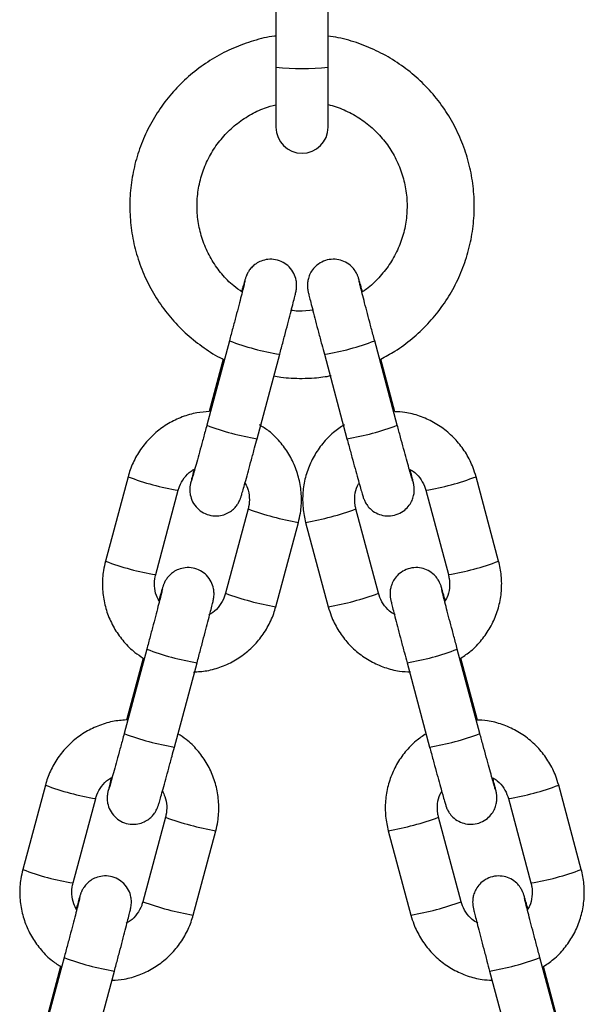
# Model space of a CAD drawing. Units: millimetres. Extents: x 0.5 to 12.5, y 0 to 14.4.
# Drawn here: x 11.4 to 11.5, y 10.5 to 10.6 of the extents above; entities that cross this region are included whole.
import ezdxf

# ---------------------------------------------------------------- set-up
doc = ezdxf.new("R2010")
doc.units = ezdxf.units.MM

# ---------------------------------------------------------------- blocks, each defined once
blk = doc.blocks.new('OPSI B K138')
at = {"color": 7, "linetype": 'Continuous', "lineweight": 25}
for p, q in [((8491.922948549052, 5814.311539639677), (8491.922948549052, 5814.301145975076)), ((8491.929148549052, 5814.301145975076), (8491.929148549052, 5814.311539639677)), ((8491.922948549052, 5814.301145975076), (8491.922948549052, 5814.294004231352)), ((8491.929148549052, 5814.294004231352), (8491.929148549052, 5814.301145975076)), ((8491.927420562399, 5814.272237205878), (8491.926048549052, 5814.272124516812)), ((8491.91740016032, 5814.268591917164), (8491.914708442251, 5814.258552408097)), ((8491.937388655853, 5814.258552408097), (8491.934696937784, 5814.268591917164)), ((8491.916678214262, 5814.266415731662), (8491.91500262591, 5814.260166160193)), ((8491.920696937785, 5814.256946817472), (8491.923388655852, 5814.26698632654)), ((8491.92870844225, 5814.26698632654), (8491.93140016032, 5814.256946817472)), ((8491.937097540185, 5814.260154717267), (8491.935417183504, 5814.26642207355)), ((8491.90533474735, 5814.252422856852), (8491.90264302928, 5814.242383347784)), ((8491.949454068825, 5814.242383347784), (8491.946762350755, 5814.252422856852)), ((8491.908631524813, 5814.24077775716), (8491.91132324288, 5814.250817266227)), ((8491.940773855222, 5814.250817266227), (8491.943465573291, 5814.24077775716)), ((8491.919630449578, 5814.248594668435), (8491.916938731509, 5814.238555159367)), ((8491.935158366596, 5814.238555159367), (8491.932466648526, 5814.248594668435)), ((8491.922927227042, 5814.236949568743), (8491.92561894511, 5814.24698907781)), ((8491.926478152993, 5814.24698907781), (8491.929169871062, 5814.236949568743)), ((8491.907565036607, 5814.231909095571), (8491.904873318537, 5814.221869586502)), ((8491.947223779567, 5814.221869586502), (8491.944532061498, 5814.231909095571)), ((8491.907144370798, 5814.230856618319), (8491.905167502196, 5814.223483338599)), ((8491.91086181407, 5814.220263995879), (8491.913553532138, 5814.230303504946)), ((8491.938543565964, 5814.230303504946), (8491.941235284034, 5814.220263995879)), ((8491.9469326639, 5814.223471895673), (8491.94495580018, 5814.230845157185)), ((8491.895499623635, 5814.215740035257), (8491.892807905566, 5814.20570052619)), ((8491.959289192539, 5814.20570052619), (8491.95659747447, 5814.215740035257)), ((8491.8987964011, 5814.204094935565), (8491.901488119167, 5814.214134444634)), ((8491.950608978936, 5814.214134444634), (8491.953300697005, 5814.204094935565)), ((8491.909795325864, 5814.211911846841), (8491.907103607795, 5814.201872337772)), ((8491.94499349031, 5814.201872337772), (8491.94230177224, 5814.211911846841)), ((8491.913092103328, 5814.200266747148), (8491.915783821396, 5814.210306256216)), ((8491.936313276707, 5814.210306256216), (8491.939004994776, 5814.200266747148)), ((8491.897729912893, 5814.195226273976), (8491.895038194823, 5814.185186764908)), ((8491.957058903281, 5814.185186764908), (8491.954367185212, 5814.195226273976)), ((8491.897309247084, 5814.194173796725), (8491.895332378483, 5814.186800517004)), ((8491.956767787613, 5814.186789074079), (8491.954790923894, 5814.194162335591)), ((8491.901026690357, 5814.183581174284), (8491.903718408425, 5814.193620683352)), ((8491.948378689678, 5814.193620683352), (8491.951070407747, 5814.183581174284))]:
    blk.add_line(p, q, dxfattribs=at)
for centre, radius, start, end in [((8491.926048549052, 5814.330718744222), 0.02973480578342618, 264.0157585869102, 275.9842414130898), ((8491.926048549052, 5814.294004231352), 0.003100000000000364, 180, 0), ((8491.92830874976, 5814.297310360116), 0.03072039839051622, 249.2009033489494, 260.7840599047154), ((8491.923795216888, 5814.297286901735), 0.03069603109076208, 279.2102909696391, 290.8026596275473), ((8491.925631519658, 5814.287322381932), 0.03077377153456312, 249.20976495299, 260.7727736004355), ((8491.926465578446, 5814.287322381931), 0.03077377153409812, 279.2272263998361, 290.790235047611), ((8491.916062380718, 5814.280482665345), 0.03004060758805912, 249.0774991318758, 260.9234659006816), ((8491.936002574743, 5814.280600742773), 0.03016227997998449, 279.1014433876539, 290.8994545825992), ((8491.93168570481, 5814.281606732021), 0.03514528226717776, 249.9392968426692, 260.0598240772455), ((8491.920436425768, 5814.281515504605), 0.03505100397814276, 279.9255984417409, 290.073418486709), ((8491.91336830336, 5814.270433374781), 0.03003057639482025, 249.0750282146118, 260.9249668206033), ((8491.938691485027, 5814.270572616516), 0.03017396363815069, 279.1032888170452, 290.8967161488911), ((8491.928991158513, 5814.271557699029), 0.03513536604087635, 249.9383017589371, 260.0616932838895), ((8491.923124594448, 5814.271488078161), 0.03506357087135782, 279.9279154039332, 290.0720895585748), ((8491.918473626047, 5814.260627538521), 0.03072039838975011, 249.2009033489494, 260.7840599044438), ((8491.933630340602, 5814.260604080141), 0.0306960310914684, 279.2102909696391, 290.8026596269444), ((8491.915796395942, 5814.250639560337), 0.0307737715341607, 249.2097649561562, 260.7727736037783), ((8491.93630070216, 5814.250639560337), 0.03077377153436988, 279.2272263995645, 290.790235047611), ((8491.906227257005, 5814.243799843751), 0.03004060758816136, 249.0774991318758, 260.9234659006816), ((8491.945837698457, 5814.243917921179), 0.03016227997973134, 279.1014433876539, 290.8994545825992), ((8491.921850581097, 5814.244923910427), 0.03514528226744128, 249.9392968426692, 260.0598240772455), ((8491.930271549481, 5814.244832683011), 0.03505100397856718, 279.9255984417409, 290.0734184861987), ((8491.903533179646, 5814.233750553187), 0.0300305763951618, 249.0750282152315, 260.9249668206033), ((8491.948526608741, 5814.233889794922), 0.03017396363829193, 279.1032888170452, 290.8967161482751), ((8491.919156034799, 5814.234874877435), 0.03513536604101077, 249.9383017589371, 260.0616932838895), ((8491.932959718162, 5814.234805256568), 0.03506357087136341, 279.9279154039332, 290.0720895585748), ((8491.908638502333, 5814.223944716928), 0.03072039839021218, 249.2009033489494, 260.7840599047154), ((8491.943465464316, 5814.223921258547), 0.03069603109153119, 279.2102909696391, 290.8026596269444)]:
    blk.add_arc(centre, radius, start, end, dxfattribs=at)
for points, knots in [([(8491.922948549052, 5814.304858408788), (8491.922889580654, 5814.304852806257), (8491.921986028896, 5814.304766960679), (8491.92027741042, 5814.304308534499), (8491.91787477376, 5814.303468782528), (8491.915602135843, 5814.302304129511), (8491.91348939841, 5814.30087607512), (8491.911570497015, 5814.299194961273), (8491.909874636329, 5814.297289827035), (8491.908428047705, 5814.295189199896), (8491.9072529932, 5814.29292568167), (8491.906367581429, 5814.290534098224), (8491.905785446603, 5814.288051322442), (8491.90551555144, 5814.285515610009), (8491.905562044865, 5814.28296603102), (8491.905924208422, 5814.280441880012), (8491.906596435538, 5814.27798200481), (8491.907568438948, 5814.275624457609), (8491.9088249624, 5814.273404977326), (8491.910347687484, 5814.271359918833), (8491.912109275507, 5814.269512715091), (8491.914097075945, 5814.267921955984), (8491.915677526224, 5814.266866319705), (8491.916626073842, 5814.266437775267), (8491.91680137373, 5814.26635857651)], [0, 0, 0, 0, 0.003440281266548796, 0.05271420419685981, 0.1019880111777115, 0.1512614825239122, 0.2005344189317694, 0.2498066536731353, 0.2990780628738088, 0.3483485732159291, 0.3976181665680898, 0.4468868812278797, 0.4961548096691823, 0.5454220929087189, 0.5946889118268813, 0.6439554653165916, 0.693221917710132, 0.7424885009993674, 0.7917554390478517, 0.8410229336842411, 0.8902911522888024, 0.9395602175614423, 0.9888302000884343, 1, 1, 1, 1]), ([(8491.935417183504, 5814.26642207355), (8491.935986158103, 5814.266721405723), (8491.93730658372, 5814.267416069193), (8491.939186035188, 5814.268824626411), (8491.94104661996, 5814.270566385417), (8491.94267123508, 5814.272533777965), (8491.94404098026, 5814.274684866316), (8491.94513310852, 5814.276989607491), (8491.94593123725, 5814.27941164718), (8491.946422957653, 5814.281913883327), (8491.946600732841, 5814.284457697882), (8491.946461823154, 5814.287003910804), (8491.946008378347, 5814.289513286189), (8491.945247390646, 5814.29194716626), (8491.94419058765, 5814.294268047111), (8491.94285425707, 5814.296440204748), (8491.941258969358, 5814.298430065987), (8491.939429361935, 5814.300207385735), (8491.93739338503, 5814.301743245365), (8491.935183273838, 5814.303019704463), (8491.932829822128, 5814.303995717183), (8491.930803217687, 5814.30460847313), (8491.929555149369, 5814.304774706887), (8491.929148549052, 5814.304828863134)], [0, 0, 0, 0, 0.03741147161000129, 0.08682121413415679, 0.1362302119510403, 0.1856383549682087, 0.2350455854812709, 0.2844519018493322, 0.3338573587194719, 0.3832620637565751, 0.432666171058602, 0.4820698716553546, 0.5314733497768047, 0.5808767944126617, 0.6302804373071326, 0.6796844978833353, 0.7290891696522539, 0.7784946083295312, 0.8279009223378433, 0.8773081662625731, 0.9267163376353613, 0.9761253772103077, 1, 1, 1, 1]), ([(8491.918927541283, 5814.27439408095), (8491.91858162077, 5814.274632038197), (8491.917689335216, 5814.27524583763), (8491.916474517586, 5814.276514594789), (8491.915304076616, 5814.278125007983), (8491.914412623039, 5814.279910059153), (8491.913813103043, 5814.281811166693), (8491.913523260588, 5814.283783929345), (8491.913549760391, 5814.28577752722), (8491.9138921373, 5814.287741850627), (8491.914541723796, 5814.289627099706), (8491.915482046916, 5814.291385898112), (8491.916689602518, 5814.292972780366), (8491.91813285265, 5814.29435136803), (8491.91977906602, 5814.295472907115), (8491.921398022232, 5814.29627456395), (8491.922494188675, 5814.296561551495), (8491.922948549052, 5814.296680507672)], [0, 0, 0, 0, 0.04414139005581517, 0.1138606221601846, 0.1835840110432168, 0.2533117716121731, 0.3230436790759162, 0.3927790893052227, 0.4625170024280149, 0.5322561257598867, 0.6019946710365173, 0.6717313191834411, 0.7414649460164267, 0.8111947347361291, 0.880920256858743, 0.9506415130335262, 1, 1, 1, 1]), ([(8491.929148549052, 5814.296695160794), (8491.929236669874, 5814.296678734622), (8491.929976101645, 5814.296540900755), (8491.931295332302, 5814.295988365863), (8491.93304067951, 5814.295037022905), (8491.934602840733, 5814.293792303698), (8491.935950673012, 5814.292323778883), (8491.93704790078, 5814.290658305139), (8491.937867392278, 5814.288840671625), (8491.938388255787, 5814.286916058915), (8491.938597372662, 5814.284933242231), (8491.938489322187, 5814.282942420402), (8491.938067176536, 5814.28099337774), (8491.937340242428, 5814.279137441777), (8491.93633192546, 5814.277413855505), (8491.935048929952, 5814.275894844635), (8491.933976220082, 5814.274875320168), (8491.933291442068, 5814.274456256921), (8491.933171886829, 5814.274383092764)], [0, 0, 0, 0, 0.009428304114244264, 0.07911396471598636, 0.1488012709468877, 0.2184914015163238, 0.2881852554644693, 0.3578833611193267, 0.4275858210227901, 0.4972922991381328, 0.5670020526002939, 0.6367140056085709, 0.7064267041340857, 0.7761384750300567, 0.8458480375472395, 0.9155543371136757, 0.9852566506667556, 0.9999999999999999, 0.9999999999999999, 0.9999999999999999, 0.9999999999999999]), ([(8491.923388655852, 5814.26698632654), (8491.923457910745, 5814.267244936188), (8491.923659437762, 5814.267997472636), (8491.923988476748, 5814.269234604402), (8491.924354234014, 5814.270620596797), (8491.924679741016, 5814.271866413344), (8491.924951526955, 5814.272920241391), (8491.925159493961, 5814.273744101669), (8491.925274996118, 5814.274219631518), (8491.925330395756, 5814.274471866928), (8491.925366911268, 5814.27465567213), (8491.925402354695, 5814.274926159966), (8491.925418947172, 5814.275303939869), (8491.92535666664, 5814.275894459912), (8491.92509791277, 5814.276651476302), (8491.924554658066, 5814.277400043295), (8491.92379779731, 5814.277966502851), (8491.92291230735, 5814.278285722039), (8491.922004032076, 5814.278322346656), (8491.921205720957, 5814.278125163751), (8491.920580872435, 5814.277797393165), (8491.920111263546, 5814.277406942828), (8491.919780601744, 5814.277011467222), (8491.919569994794, 5814.27666377066), (8491.919455674768, 5814.276417910672), (8491.91939653674, 5814.276269504307), (8491.919348746109, 5814.276136794269), (8491.919290853788, 5814.27595926217), (8491.91919543699, 5814.275642847417), (8491.919051212262, 5814.275144724495), (8491.918910208555, 5814.274640322787), (8491.918855936665, 5814.27444618013)], [0, 0, 0, 0, 0.03183658171591944, 0.09264228282222077, 0.1535446421419929, 0.2145034339619072, 0.2755888510118725, 0.33697513171552, 0.3992876385080547, 0.4326784600965825, 0.4527327903973962, 0.4629643451246694, 0.4783696700128621, 0.4994834146225839, 0.5340636777570312, 0.5723435765717583, 0.6078307211596169, 0.6450724241374147, 0.6826711713742598, 0.7143157328255673, 0.7419037245159418, 0.7660057407711852, 0.7866300001060059, 0.803376938037434, 0.815078610704535, 0.8235613746503514, 0.8343647224106591, 0.8559091430415976, 0.9031057514028179, 0.9627057033620974, 1, 1, 1, 1]), ([(8491.93324585144, 5814.274429617448), (8491.933210899319, 5814.274555058989), (8491.933082649692, 5814.275015340964), (8491.932923604369, 5814.275568246482), (8491.932811541054, 5814.275944012204), (8491.932740130023, 5814.276161703516), (8491.93267658181, 5814.276333147167), (8491.932568301116, 5814.276584462009), (8491.93233812002, 5814.276991122456), (8491.931906797105, 5814.27750219076), (8491.931255542602, 5814.277972808743), (8491.93041870403, 5814.27827375481), (8491.929507357516, 5814.278329778683), (8491.928597222468, 5814.278108356869), (8491.927833094142, 5814.277651124325), (8491.927284544317, 5814.277071594577), (8491.926941260284, 5814.276476494726), (8491.92675565953, 5814.275912520724), (8491.9266849153, 5814.275420945096), (8491.926686206341, 5814.275037671861), (8491.926710982982, 5814.274794500171), (8491.926733353934, 5814.274647118933), (8491.926760260123, 5814.274501889215), (8491.92680592841, 5814.274291218932), (8491.926897726551, 5814.273905691446), (8491.927080372048, 5814.273176253442), (8491.927333055843, 5814.272191524794), (8491.92764763221, 5814.270983652184), (8491.92800490249, 5814.269626469571), (8491.928364961555, 5814.268269671643), (8491.928603020911, 5814.267380211732), (8491.92870844225, 5814.26698632654)], [0, 0, 0, 0, 0.02303603901273198, 0.08452601471909416, 0.1475256999060761, 0.1705794161917163, 0.1820190907985483, 0.1931039834651941, 0.2121595706333926, 0.237909049741499, 0.2727182984036245, 0.3063061212596778, 0.3423970161417372, 0.3796880086949244, 0.415943529093698, 0.4466979345626366, 0.4735849995158385, 0.4970206616650474, 0.5169444899803692, 0.5328706567225231, 0.5435009088639341, 0.5520023435844418, 0.5638163330092568, 0.5894909031521651, 0.6473293920955577, 0.7063260763919549, 0.7685667018781496, 0.8298255516317922, 0.8907866007482106, 0.9516363356708025, 1, 1, 1, 1]), ([(8491.9192593296, 5814.27573235652), (8491.919259488355, 5814.27573317608), (8491.919262792762, 5814.27575023468), (8491.919240932233, 5814.275646578924), (8491.919175982555, 5814.275377877139), (8491.919033362077, 5814.274804636021), (8491.918811825031, 5814.273938942989), (8491.918521443764, 5814.272820888184), (8491.918179750735, 5814.271520212074), (8491.917800472165, 5814.270088290064), (8491.917534604156, 5814.269094470648), (8491.91740016032, 5814.268591917164)], [0, 0, 0, 0, 0.003185765267005808, 0.06630962567699096, 0.1635095435471676, 0.2890348175117385, 0.4267202216908704, 0.5681228368397507, 0.7106968867348571, 0.8537055272647018, 1, 1, 1, 1]), ([(8491.934696937784, 5814.268591917164), (8491.934628205343, 5814.268848575645), (8491.934428219003, 5814.269595358239), (8491.934101829811, 5814.270822535974), (8491.93373976454, 5814.272194505449), (8491.93341898005, 5814.273422363082), (8491.93315483748, 5814.274446100439), (8491.93296558219, 5814.275197101772), (8491.932872232048, 5814.275576611936), (8491.932835278356, 5814.275745689147), (8491.932839723131, 5814.275722467627), (8491.932840635149, 5814.275717702839)], [0, 0, 0, 0, 0.07490562734537382, 0.2179480632075864, 0.3611121855877696, 0.5041089372829722, 0.6467358500262672, 0.7884739351372955, 0.9101563901347195, 0.9815651287716353, 1, 1, 1, 1]), ([(8491.926048549052, 5814.272124516812), (8491.925744972417, 5814.272123186134), (8491.925315372733, 5814.272121303055), (8491.924892771907, 5814.27219337952), (8491.924768801971, 5814.272214523148)], [0, 0, 0, 0, 0.7066500393947412, 1, 1, 1, 1]), ([(8491.922704336885, 5814.264433969155), (8491.922972379944, 5814.264379287288), (8491.92407198927, 5814.26415496254), (8491.925197440305, 5814.264137626775), (8491.926048549052, 5814.264124516812)], [0, 0, 0, 0, 0.2437620824189627, 0.9999999999999999, 0.9999999999999999, 0.9999999999999999, 0.9999999999999999]), ([(8491.926048549052, 5814.264124516812), (8491.92654523579, 5814.264132180379), (8491.927712564462, 5814.264150191533), (8491.928865204965, 5814.264339511504), (8491.929527408398, 5814.26444827771)], [0, 0, 0, 0, 0.4254900535855962, 1, 1, 1, 1]), ([(8491.91500262591, 5814.260166160193), (8491.914512331126, 5814.260133863121), (8491.91341490877, 5814.260061572877), (8491.91176658581, 5814.2595749262), (8491.910114730861, 5814.258792828337), (8491.908625049633, 5814.257727921025), (8491.907340341388, 5814.256424343327), (8491.906304399488, 5814.254917213388), (8491.905667158513, 5814.253550634397), (8491.905415129451, 5814.252695570705), (8491.90533474735, 5814.252422856852)], [0, 0, 0, 0, 0.110996769418768, 0.2484430606424786, 0.3858891091810585, 0.5233332040467022, 0.6607738658906391, 0.7982100234734472, 0.935641142842135, 1, 1, 1, 1]), ([(8491.946762350755, 5814.252422856852), (8491.946652629355, 5814.252784977219), (8491.946366930926, 5814.253727885522), (8491.945649473204, 5814.25516041607), (8491.944574659117, 5814.25663899418), (8491.943255633225, 5814.257907465088), (8491.941738420768, 5814.25893288554), (8491.94006617316, 5814.259668101196), (8491.93849832736, 5814.260094741258), (8491.937494101363, 5814.260137738131), (8491.937097540185, 5814.260154717267)], [0, 0, 0, 0, 0.08563534294205012, 0.2229818681046082, 0.3604342228458247, 0.4978901171018707, 0.6353504993712926, 0.7728160384035083, 0.9102867882325654, 1, 1, 1, 1]), ([(8491.914708442251, 5814.258552408097), (8491.914639711313, 5814.258296359309), (8491.91443974059, 5814.2575513926), (8491.914113462533, 5814.25634424409), (8491.913751527738, 5814.255015924212), (8491.913431566556, 5814.253853581958), (8491.913167110426, 5814.252906762737), (8491.91298889546, 5814.252281643461), (8491.912893059114, 5814.251962000645), (8491.912883463465, 5814.251932446475), (8491.912880294823, 5814.251922687197)], [0, 0, 0, 0, 0.07858305482655321, 0.228635175528499, 0.3787872213989665, 0.528711954354766, 0.6781289472365626, 0.8262511018315911, 0.9426252306340654, 1, 1, 1, 1]), ([(8491.92561894511, 5814.24698907781), (8491.925705095906, 5814.247357518629), (8491.9259294212, 5814.248316889876), (8491.926024802478, 5814.249916130057), (8491.92583371001, 5814.25173385873), (8491.925326080562, 5814.253491771899), (8491.924524962536, 5814.255137853766), (8491.92344547571, 5814.256611457744), (8491.922264906752, 5814.257794675519), (8491.9213757278, 5814.258357624114), (8491.921000416409, 5814.258595237723)], [0, 0, 0, 0, 0.08473467521547173, 0.2206379073250083, 0.3566430912774745, 0.4926468209048501, 0.6286504019150683, 0.7646556190471786, 0.9006640605406033, 1, 1, 1, 1]), ([(8491.93109256512, 5814.258610591627), (8491.930643769925, 5814.258311554628), (8491.929688635575, 5814.25767513848), (8491.928468968674, 5814.256397957062), (8491.92743056723, 5814.254894038336), (8491.926673209922, 5814.253227460877), (8491.926212995517, 5814.251456409261), (8491.92606994969, 5814.249633557213), (8491.926201825803, 5814.248131726872), (8491.926411335524, 5814.247265376782), (8491.926478152993, 5814.24698907781)], [0, 0, 0, 0, 0.1205260435980903, 0.2565057852236537, 0.3924810579310202, 0.5284513423938116, 0.6644167159415988, 0.8003778444496372, 0.9363359030046772, 1, 1, 1, 1]), ([(8491.939217020466, 5814.251921963758), (8491.939214935039, 5814.251928347868), (8491.939208788019, 5814.251947165724), (8491.939139237234, 5814.252176519065), (8491.93900260847, 5814.252650778103), (8491.93878112435, 5814.253437747205), (8491.938490100158, 5814.254489287934), (8491.938146810093, 5814.255743980862), (8491.937773649921, 5814.257119473751), (8491.937515495794, 5814.25808031431), (8491.937388655853, 5814.258552408097)], [0, 0, 0, 0, 0.04773589973602957, 0.14070674398391, 0.265960511207728, 0.4082447246847274, 0.5559301865449516, 0.7052651985443805, 0.8551867248171915, 1, 1, 1, 1]), ([(8491.913189155854, 5814.253301137803), (8491.91317827403, 5814.253258970758), (8491.913076017896, 5814.252862728415), (8491.912941614257, 5814.252325585249), (8491.91282154693, 5814.251833617011), (8491.912766764988, 5814.251583605812), (8491.912730180844, 5814.251399553483), (8491.912694745217, 5814.251129093727), (8491.912678150147, 5814.250751304489), (8491.912740431871, 5814.250160788744), (8491.912999185188, 5814.24940377036), (8491.913542440076, 5814.248655204029), (8491.914299300783, 5814.2480887443), (8491.91518479076, 5814.247769525161), (8491.916093066025, 5814.247732900526), (8491.916891377152, 5814.247930083451), (8491.91751622566, 5814.248257853982), (8491.91798583459, 5814.248648304486), (8491.918316496267, 5814.249043779603), (8491.918527103557, 5814.249391477475), (8491.918641422788, 5814.249637334398), (8491.918700562974, 5814.249785749085), (8491.918748340615, 5814.249918409014), (8491.918806383188, 5814.250096520832), (8491.918900323859, 5814.250407240169), (8491.91907807294, 5814.251024294017), (8491.919336734763, 5814.251946774226), (8491.919656279302, 5814.253104362669), (8491.920016407179, 5814.254423490035), (8491.920369919386, 5814.255729086291), (8491.920599758028, 5814.256584945421), (8491.920696937785, 5814.256946817472)], [0, 0, 0, 0, 0.007417052884658685, 0.06969780329256763, 0.13291827598373, 0.166795640786295, 0.1871421860688231, 0.1975228264814667, 0.2131526249204079, 0.2345740214139127, 0.2696581593129678, 0.3084958408990173, 0.3445000745719413, 0.3822844325968771, 0.4204310374321294, 0.4525366970506161, 0.480526677955612, 0.5049798886977186, 0.5259046675449827, 0.542895627893908, 0.5547678075793527, 0.5633741752892524, 0.5743349404262922, 0.5961932883929458, 0.6440776063830981, 0.7045459991534503, 0.7684860666310043, 0.8308776481256469, 0.8928610485388185, 0.9546997972104538, 1, 1, 1, 1]), ([(8491.93140016032, 5814.256946817472), (8491.931469417195, 5814.256688809043), (8491.931670957592, 5814.255937993745), (8491.93200007783, 5814.254720341624), (8491.93236601578, 5814.253377280348), (8491.932692029703, 5814.252193133315), (8491.932964444619, 5814.251217275331), (8491.9331760556, 5814.250477087677), (8491.933285319987, 5814.250112152299), (8491.933356984468, 5814.249893480262), (8491.933420513384, 5814.249722111288), (8491.933528798383, 5814.24947077978), (8491.93375897746, 5814.249064127152), (8491.934190301261, 5814.248553055413), (8491.934841555427, 5814.248082438738), (8491.935678394095, 5814.247781492294), (8491.936589740582, 5814.24772546853), (8491.93749987564, 5814.247946890311), (8491.93826400396, 5814.248404122872), (8491.938812553792, 5814.248983652593), (8491.939155837805, 5814.249578752516), (8491.93934143862, 5814.250142726302), (8491.939412182677, 5814.250634302555), (8491.939410892086, 5814.25101757416), (8491.93938611441, 5814.251260749586), (8491.939363746602, 5814.251408119476), (8491.939336818006, 5814.251553430126), (8491.939291441824, 5814.251763045248), (8491.939196946561, 5814.252158315491), (8491.939062060586, 5814.252700516955), (8491.938943478353, 5814.253161624567), (8491.938908767004, 5814.253296599822)], [0, 0, 0, 0, 0.03234313963775658, 0.09411988622428835, 0.1560038111814391, 0.2179629664618296, 0.2800900941007345, 0.3426403527254719, 0.4067263530280387, 0.4301775887678978, 0.441814519780153, 0.4530905512822179, 0.4724747174316561, 0.498668199526294, 0.5340776704414597, 0.5682446542815672, 0.6049578710772844, 0.642891879048175, 0.6797725600285571, 0.7110572693463512, 0.7384079528872682, 0.7622477204532084, 0.7825150989909642, 0.7987158835445157, 0.8095294350714691, 0.8181774615886444, 0.8301951617978776, 0.8563124432582959, 0.9151482518647173, 0.9751622267988429, 1, 1, 1, 1]), ([(8491.91132324288, 5814.250817266227), (8491.911368125584, 5814.250965527963), (8491.911525346775, 5814.25148487919), (8491.911996352233, 5814.25229649738), (8491.912643883696, 5814.253018481111), (8491.91314104176, 5814.253280683515), (8491.913293264872, 5814.253360966363)], [0, 0, 0, 0, 0.1404682917216848, 0.4920512995425068, 0.844472941508058, 1, 1, 1, 1]), ([(8491.938908767004, 5814.253296599822), (8491.939098318873, 5814.253182325937), (8491.939621849493, 5814.252866708485), (8491.940247525354, 5814.252088268248), (8491.940626086905, 5814.251331659134), (8491.9407508182, 5814.25089745988), (8491.940773855222, 5814.250817266227)], [0, 0, 0, 0, 0.2077529771298754, 0.5738009647779678, 0.921283933573498, 1, 1, 1, 1]), ([(8491.919200741688, 5814.251783095591), (8491.919328571163, 5814.251554305044), (8491.91964665518, 5814.250984994904), (8491.919811925432, 5814.249959855311), (8491.91975987147, 5814.24911448594), (8491.919650662629, 5814.248675853288), (8491.919630449578, 5814.248594668435)], [0, 0, 0, 0, 0.2368843648444215, 0.5894503636230272, 0.9240129258871442, 1, 1, 1, 1]), ([(8491.932466648526, 5814.248594668435), (8491.932431303487, 5814.248745506756), (8491.932307487434, 5814.249273903544), (8491.93231167719, 5814.25021089892), (8491.932494788713, 5814.25112155326), (8491.932769028204, 5814.251563084607), (8491.932837796192, 5814.251673802511)], [0, 0, 0, 0, 0.1459293724693267, 0.5112004102977245, 0.8774291654910429, 1, 1, 1, 1]), ([(8491.90264302928, 5814.242383347784), (8491.90255687835, 5814.242014906788), (8491.902332552705, 5814.241055535077), (8491.902237175278, 5814.239456299999), (8491.902428251944, 5814.237638550374), (8491.902935940207, 5814.235880715184), (8491.903736838774, 5814.234234342362), (8491.904817144632, 5814.232761824245), (8491.905961392165, 5814.23160871723), (8491.906809467297, 5814.231069538951), (8491.907144370798, 5814.230856618319)], [0, 0, 0, 0, 0.08564030353813186, 0.2229960439133398, 0.3604548257736606, 0.4979121377653369, 0.6353692995514632, 0.772828114946046, 0.9102901891633122, 1, 1, 1, 1]), ([(8491.94495580018, 5814.230845157185), (8491.945364365343, 5814.231118321472), (8491.9462786685, 5814.231729619239), (8491.947462695165, 5814.232975168682), (8491.948501804092, 5814.234478199663), (8491.949258971836, 5814.236145014985), (8491.94971923705, 5814.237916002846), (8491.949862269192, 5814.239738872066), (8491.949730396318, 5814.241240698343), (8491.949520886366, 5814.242107048721), (8491.949454068825, 5814.242383347784)], [0, 0, 0, 0, 0.1110376689047265, 0.2484844542441567, 0.3859267224516154, 0.5233639485978301, 0.6607962108466999, 0.7982241822573892, 0.9356490505942985, 0.9999999999999999, 0.9999999999999999, 0.9999999999999999, 0.9999999999999999]), ([(8491.909061232704, 5814.237589330003), (8491.908933403229, 5814.237818120549), (8491.908615319211, 5814.238387430691), (8491.908450048957, 5814.239412570283), (8491.908502102919, 5814.240257939654), (8491.908611311763, 5814.240696572307), (8491.908631524813, 5814.24077775716)], [0, 0, 0, 0, 0.2368843648436669, 0.5894503636226215, 0.9240129258870684, 1, 1, 1, 1]), ([(8491.913553532138, 5814.230303504946), (8491.913622787031, 5814.230562114594), (8491.913824314048, 5814.231314651042), (8491.914153353035, 5814.232551782809), (8491.9145191103, 5814.233937775202), (8491.914844617302, 5814.235183591749), (8491.915116403241, 5814.236237419797), (8491.915324370248, 5814.237061280074), (8491.915439872404, 5814.237536809924), (8491.915495272042, 5814.237789045334), (8491.915531787554, 5814.237972850536), (8491.91556723098, 5814.238243338371), (8491.915583823458, 5814.238621118275), (8491.915521542925, 5814.239211638317), (8491.915262789056, 5814.239968654707), (8491.914719534352, 5814.2407172217), (8491.913962673596, 5814.241283681257), (8491.913077183635, 5814.241602900444), (8491.912168908362, 5814.241639525062), (8491.911370597241, 5814.241442342155), (8491.91074574872, 5814.241114571576), (8491.910276139828, 5814.240724121219), (8491.90994547804, 5814.240328645669), (8491.909734871051, 5814.239980948957), (8491.909620551118, 5814.239735089321), (8491.90956141284, 5814.239586682001), (8491.909513623705, 5814.239453977713), (8491.909455714098, 5814.239276379087), (8491.909360467105, 5814.238960617929), (8491.909211476202, 5814.238445725369), (8491.909064330866, 5814.237919259675), (8491.90900412159, 5814.237703839199)], [0, 0, 0, 0, 0.03171028532029738, 0.09227476891928202, 0.1529355272865524, 0.2136524942850387, 0.2744955841885998, 0.3356383442133411, 0.3977036559684092, 0.4309620154587406, 0.4509367898054571, 0.4611277557378907, 0.4764719673751657, 0.4975019533117332, 0.5319450358081173, 0.5700730774514866, 0.6054194437833014, 0.6425134081346697, 0.6799630003429287, 0.7114820271470808, 0.7389605766886708, 0.7629669797336951, 0.7835094221938399, 0.8001899246669226, 0.811845176550103, 0.82029428919124, 0.8310547798416057, 0.8525137332984697, 0.8995231117122414, 0.9588866293966709, 1, 1, 1, 1]), ([(8491.943094425627, 5814.237698623084), (8491.943054777039, 5814.237840945421), (8491.942921614198, 5814.238318945962), (8491.942758514177, 5814.238886251682), (8491.942646684562, 5814.2392611141), (8491.94257525237, 5814.239478887211), (8491.942511705767, 5814.239650324633), (8491.942403424713, 5814.239901640865), (8491.942173243784, 5814.24030830066), (8491.941741920797, 5814.24081936925), (8491.941090666322, 5814.241289987125), (8491.940253827743, 5814.241590933223), (8491.93934248123, 5814.241646957087), (8491.938432346182, 5814.241425535275), (8491.937668217855, 5814.24096830273), (8491.937119668031, 5814.240388772983), (8491.936776383998, 5814.239793673132), (8491.936590783243, 5814.23922969913), (8491.936520039013, 5814.238738123501), (8491.936521330055, 5814.238354850267), (8491.936546106695, 5814.238111678577), (8491.936568477648, 5814.237964297338), (8491.936595383837, 5814.237819067621), (8491.936641052123, 5814.237608397339), (8491.936732850265, 5814.237222869852), (8491.936915495762, 5814.236493431848), (8491.937168179556, 5814.235508703199), (8491.937482755924, 5814.23430083059), (8491.937840026203, 5814.232943647978), (8491.93820008527, 5814.231586850048), (8491.938438144625, 5814.230697390137), (8491.938543565964, 5814.230303504946)], [0, 0, 0, 0, 0.02599191454093637, 0.08729584785302576, 0.1501049229098852, 0.1730888884999787, 0.1844939515391673, 0.1955453060567364, 0.2145432391598565, 0.2402148113459074, 0.2749187420941852, 0.3084049425490135, 0.34438664180336, 0.3815648077460354, 0.4177106344306205, 0.4483719902087411, 0.4751777063911654, 0.4985424622398347, 0.5184060095633317, 0.5342839905295398, 0.5448820800698536, 0.5533577930812212, 0.5651360384216833, 0.5907329282850592, 0.6483964226729889, 0.7072146082096358, 0.7692669201560467, 0.8303404268037985, 0.891117033831816, 0.9517826634551975, 1, 1, 1, 1]), ([(8491.943465573291, 5814.24077775716), (8491.943500879166, 5814.24062693725), (8491.943624558022, 5814.240098604955), (8491.94362260756, 5814.239160556919), (8491.9434236083, 5814.238213338849), (8491.943125085156, 5814.237739190572), (8491.943034200407, 5814.237594837116)], [0, 0, 0, 0, 0.1406236418450333, 0.49261407893638, 0.8455274125045255, 1, 1, 1, 1]), ([(8491.909424205885, 5814.239049534926), (8491.909424364641, 5814.239050354486), (8491.909427669048, 5814.239067413087), (8491.90940580852, 5814.238963757331), (8491.909340858841, 5814.238695055546), (8491.909198238363, 5814.238121814427), (8491.908976701317, 5814.237256121395), (8491.90868632005, 5814.236138066591), (8491.908344627022, 5814.23483739048), (8491.907965348451, 5814.233405468469), (8491.907699480442, 5814.232411649054), (8491.907565036607, 5814.231909095571)], [0, 0, 0, 0, 0.003185765267005806, 0.06630962567699096, 0.1635095435471676, 0.2890348175117385, 0.4267202216908703, 0.5681228368397506, 0.710696886734857, 0.8537055272647016, 1, 1, 1, 1]), ([(8491.916938731509, 5814.238555159367), (8491.916893848806, 5814.238406897631), (8491.916736627614, 5814.237887546405), (8491.916265622156, 5814.237075928215), (8491.915618090696, 5814.236353944482), (8491.91512093263, 5814.236091742079), (8491.91496870952, 5814.236011459231)], [0, 0, 0, 0, 0.1404682917215503, 0.4920512995419765, 0.8444729415072385, 1, 1, 1, 1]), ([(8491.937130571752, 5814.236004881416), (8491.936903419177, 5814.236140407501), (8491.93634116918, 5814.236475862823), (8491.935683667094, 5814.237282855916), (8491.935306179828, 5814.238040823248), (8491.935181410621, 5814.238474974567), (8491.935158366596, 5814.238555159367)], [0, 0, 0, 0, 0.2385023055882262, 0.5903429444186071, 0.9243391248353456, 0.9999999999999999, 0.9999999999999999, 0.9999999999999999, 0.9999999999999999]), ([(8491.944532061498, 5814.231909095571), (8491.944463329057, 5814.232165754051), (8491.944263342717, 5814.232912536644), (8491.943936953525, 5814.23413971438), (8491.943574888253, 5814.235511683855), (8491.943254103764, 5814.236739541489), (8491.942989961193, 5814.237763278845), (8491.942800705903, 5814.238514280178), (8491.942707355762, 5814.238893790342), (8491.94267040207, 5814.239062867553), (8491.942674846845, 5814.239039646032), (8491.942675758863, 5814.239034881245)], [0, 0, 0, 0, 0.07490562734537386, 0.2179480632075864, 0.3611121855877696, 0.5041089372829722, 0.6467358500262672, 0.7884739351372955, 0.9101563901347195, 0.9815651287716353, 1, 1, 1, 1]), ([(8491.913117086367, 5814.229192171946), (8491.913655162909, 5814.229226762868), (8491.914800510309, 5814.229300392954), (8491.916495521577, 5814.229796613882), (8491.918147207894, 5814.230579834527), (8491.919636934306, 5814.231644440989), (8491.92092163044, 5814.232948099327), (8491.921957575601, 5814.234455207545), (8491.922594815805, 5814.235821791676), (8491.922846844922, 5814.236676855005), (8491.922927227042, 5814.236949568743)], [0, 0, 0, 0, 0.1204853836772469, 0.2564646669151404, 0.3924437100581583, 0.5284208203804118, 0.664394534322692, 0.8003637920792545, 0.9363280653961591, 1, 1, 1, 1]), ([(8491.929169871062, 5814.236949568743), (8491.92927959249, 5814.236587448597), (8491.92956529099, 5814.23564454087), (8491.930282747931, 5814.234212003978), (8491.931357565225, 5814.232733451909), (8491.932676579185, 5814.231464884077), (8491.934193836161, 5814.23043982529), (8491.935865917616, 5814.229703259827), (8491.937480280783, 5814.229268700041), (8491.93853199433, 5814.229225665038), (8491.938975901876, 5814.229207500813)], [0, 0, 0, 0, 0.08472977289193052, 0.2206238965646251, 0.3566227306974465, 0.492625066915732, 0.628631843687884, 0.7646437226914894, 0.9006607573892029, 1, 1, 1, 1]), ([(8491.90530976431, 5814.223497432054), (8491.904771687769, 5814.223462841132), (8491.903626340369, 5814.223389211045), (8491.901931329101, 5814.222892990118), (8491.900279642783, 5814.222109769473), (8491.89878991637, 5814.221045163011), (8491.897505220235, 5814.219741504673), (8491.896469275076, 5814.218234396455), (8491.895832034872, 5814.216867812323), (8491.895580005754, 5814.216012748995), (8491.895499623635, 5814.215740035257)], [0, 0, 0, 0, 0.1204853836775752, 0.2564646669154174, 0.3924437100583846, 0.5284208203805881, 0.6643945343228177, 0.8003637920793298, 0.936328065396184, 1, 1, 1, 1]), ([(8491.95659747447, 5814.215740035257), (8491.956487753041, 5814.216102155403), (8491.956202054542, 5814.21704506313), (8491.955484597602, 5814.218477600021), (8491.954409780308, 5814.219956152091), (8491.953090766347, 5814.221224719922), (8491.95157350937, 5814.22224977871), (8491.949901427917, 5814.222986344173), (8491.948287064748, 5814.22342090396), (8491.947235351201, 5814.223463938962), (8491.946791443655, 5814.223482103187)], [0, 0, 0, 0, 0.08472977289188258, 0.2206238965644862, 0.3566227306972445, 0.4926250669154427, 0.6286318436875175, 0.7646437226910467, 0.9006607573886829, 1, 1, 1, 1]), ([(8491.904873318537, 5814.221869586502), (8491.904804587599, 5814.221613537715), (8491.904604616877, 5814.220868571007), (8491.90427833882, 5814.219661422496), (8491.903916404024, 5814.218333102617), (8491.903596442842, 5814.217170760364), (8491.903331986712, 5814.216223941143), (8491.903153771746, 5814.215598821867), (8491.9030579354, 5814.21527917905), (8491.903048339751, 5814.215249624881), (8491.90304517111, 5814.215239865604)], [0, 0, 0, 0, 0.0785830548265533, 0.2286351755284991, 0.3787872213989665, 0.528711954354766, 0.6781289472365626, 0.8262511018315911, 0.9426252306340654, 1, 1, 1, 1]), ([(8491.915783821396, 5814.210306256216), (8491.915869972327, 5814.210674697212), (8491.91609429797, 5814.211634068924), (8491.916189675398, 5814.213233304001), (8491.915998598732, 5814.215051053626), (8491.915490910469, 5814.216808888817), (8491.914690011901, 5814.218455261637), (8491.913609706044, 5814.219927779754), (8491.912465458512, 5814.221080886769), (8491.911617383379, 5814.221620065048), (8491.91128247988, 5814.221832985681)], [0, 0, 0, 0, 0.0856403035381641, 0.2229960439134237, 0.3604548257737963, 0.4979121377655243, 0.6353692995517026, 0.7728281149463372, 0.9102901891636554, 0.9999999999999999, 0.9999999999999999, 0.9999999999999999, 0.9999999999999999]), ([(8491.940811545352, 5814.221844446815), (8491.94040298019, 5814.221571282527), (8491.939488677031, 5814.220959984761), (8491.938304650366, 5814.219714435319), (8491.93726554144, 5814.218211404337), (8491.936508373698, 5814.216544589015), (8491.936048108482, 5814.214773601155), (8491.93590507634, 5814.212950731933), (8491.936036949215, 5814.211448905657), (8491.936246459165, 5814.210582555279), (8491.936313276707, 5814.210306256216)], [0, 0, 0, 0, 0.1110376689042113, 0.2484844542437225, 0.3859267224512494, 0.523363948597561, 0.6607962108465129, 0.7982241822572845, 0.9356490505942767, 1, 1, 1, 1]), ([(8491.94905214418, 5814.215239142163), (8491.949050058753, 5814.215245526273), (8491.949043911733, 5814.21526434413), (8491.948974360948, 5814.215493697471), (8491.948837732183, 5814.215967956508), (8491.948616248064, 5814.216754925611), (8491.948325223872, 5814.217806466339), (8491.947981933807, 5814.219061159268), (8491.947608773635, 5814.220436652156), (8491.947350619508, 5814.221397492716), (8491.947223779567, 5814.221869586502)], [0, 0, 0, 0, 0.04773589973602956, 0.14070674398391, 0.265960511207728, 0.4082447246847273, 0.5559301865449516, 0.7052651985443805, 0.8551867248171915, 1, 1, 1, 1]), ([(8491.90335403214, 5814.216618316209), (8491.903343150316, 5814.216576149163), (8491.903240894182, 5814.216179906822), (8491.903106490543, 5814.215642763656), (8491.902986423216, 5814.215150795417), (8491.902931641274, 5814.214900784217), (8491.90289505713, 5814.214716731888), (8491.902859621503, 5814.214446272134), (8491.902843026433, 5814.214068482895), (8491.902905308158, 5814.213477967151), (8491.903164061474, 5814.212720948765), (8491.903707316362, 5814.211972382435), (8491.904464177069, 5814.211405922706), (8491.905349667046, 5814.211086703567), (8491.906257942312, 5814.211050078932), (8491.907056253438, 5814.211247261857), (8491.907681101946, 5814.211575032387), (8491.908150710877, 5814.211965482892), (8491.908481372553, 5814.212360958009), (8491.908691979843, 5814.212708655881), (8491.908806299074, 5814.212954512805), (8491.90886543926, 5814.213102927491), (8491.908913216901, 5814.213235587419), (8491.908971259474, 5814.213413699238), (8491.909065200145, 5814.213724418575), (8491.909242949227, 5814.214341472423), (8491.90950161105, 5814.215263952632), (8491.909821155588, 5814.216421541075), (8491.910181283465, 5814.21774066844), (8491.910534795672, 5814.219046264698), (8491.910764634315, 5814.219902123828), (8491.91086181407, 5814.220263995879)], [0, 0, 0, 0, 0.00741705288682516, 0.06969780329459817, 0.1329182759856226, 0.1667956407881136, 0.1871421860705973, 0.1975228264832183, 0.2131526249221254, 0.2345740214155834, 0.2696581593145619, 0.3084958409005267, 0.3445000745733721, 0.3822844325982254, 0.4204310374333944, 0.4525366970518109, 0.4805266779567458, 0.5049798886987991, 0.5259046675460174, 0.5428956278949058, 0.5547678075803245, 0.5633741752902054, 0.5743349404272212, 0.5961932883938272, 0.6440776063838749, 0.7045459991540952, 0.7684860666315096, 0.830877648126016, 0.8928610485390523, 0.9546997972105526, 1, 1, 1, 1]), ([(8491.941235284034, 5814.220263995879), (8491.94130454091, 5814.220005987449), (8491.941506081306, 5814.219255172151), (8491.941835201544, 5814.21803752003), (8491.942201139495, 5814.216694458754), (8491.942527153416, 5814.215510311721), (8491.942799568333, 5814.214534453737), (8491.943011179314, 5814.213794266083), (8491.9431204437, 5814.213429330704), (8491.943192108183, 5814.213210658669), (8491.943255637098, 5814.213039289693), (8491.943363922097, 5814.212787958186), (8491.943594101174, 5814.212381305558), (8491.944025424975, 5814.211870233818), (8491.94467667914, 5814.211399617144), (8491.945513517809, 5814.2110986707), (8491.946424864296, 5814.211042646935), (8491.947334999353, 5814.211264068717), (8491.948099127674, 5814.211721301277), (8491.948647677506, 5814.212300830999), (8491.948990961519, 5814.212895930921), (8491.949176562333, 5814.213459904709), (8491.949247306391, 5814.213951480961), (8491.9492460158, 5814.214334752566), (8491.949221238125, 5814.214577927992), (8491.949198870316, 5814.214725297881), (8491.94917194172, 5814.214870608533), (8491.949126565538, 5814.215080223654), (8491.949032070275, 5814.215475493897), (8491.948897184302, 5814.21601769536), (8491.948778602067, 5814.216478802973), (8491.948743890718, 5814.216613778228)], [0, 0, 0, 0, 0.03234313963767518, 0.09411988622405151, 0.1560038111810465, 0.2179629664612811, 0.2800900941000296, 0.3426403527246095, 0.406726353027015, 0.4301775887668151, 0.4418145197790411, 0.4530905512810776, 0.472474717430467, 0.498668199525039, 0.5340776704401154, 0.5682446542801372, 0.6049578710757617, 0.6428918790465569, 0.6797725600268463, 0.7110572693445615, 0.7384079528854097, 0.76224772045129, 0.7825150989889947, 0.7987158835425054, 0.8095294350694316, 0.8181774615865851, 0.830195161795788, 0.8563124432561408, 0.915148251862414, 0.9751622267963886, 1, 1, 1, 1]), ([(8491.901488119167, 5814.214134444634), (8491.90153300187, 5814.214282706369), (8491.901690223061, 5814.214802057596), (8491.90216122852, 5814.215613675785), (8491.902808759982, 5814.216335659517), (8491.903305918046, 5814.21659786192), (8491.903458141158, 5814.216678144769)], [0, 0, 0, 0, 0.1404682917212495, 0.4920512995409826, 0.8444729415054425, 0.9999999999999999, 0.9999999999999999, 0.9999999999999999, 0.9999999999999999]), ([(8491.948743890718, 5814.216613778228), (8491.948933442587, 5814.216499504343), (8491.949456973207, 5814.216183886891), (8491.950082649068, 5814.215405446655), (8491.95046121062, 5814.214648837539), (8491.950585941913, 5814.214214638286), (8491.950608978936, 5814.214134444634)], [0, 0, 0, 0, 0.2077529771332778, 0.5738009647797985, 0.9212839335738361, 1, 1, 1, 1]), ([(8491.909422729088, 5814.214985764801), (8491.909528702687, 5814.214794021889), (8491.90982324709, 5814.214261089137), (8491.909975253064, 5814.213276417242), (8491.90992481552, 5814.21243169132), (8491.909815549498, 5814.211993035906), (8491.909795325864, 5814.211911846841)], [0, 0, 0, 0, 0.2061230256819417, 0.5729010282067111, 0.9209498722016127, 1, 1, 1, 1]), ([(8491.94230177224, 5814.211911846841), (8491.9422664272, 5814.212062685162), (8491.942142611148, 5814.21259108195), (8491.942146800904, 5814.213528077326), (8491.942329912426, 5814.214438731667), (8491.942604151918, 5814.214880263014), (8491.942672919906, 5814.214990980917)], [0, 0, 0, 0, 0.1459293724699622, 0.5112004102999512, 0.8774291654948652, 1, 1, 1, 1]), ([(8491.892807905566, 5814.20570052619), (8491.892721754772, 5814.205332085372), (8491.892497429475, 5814.204372714124), (8491.892402048199, 5814.202773473942), (8491.892593140668, 5814.200955745269), (8491.893100770114, 5814.199197832101), (8491.89390188814, 5814.197551750234), (8491.894981374966, 5814.196078146257), (8491.896161943925, 5814.194894928482), (8491.897051122878, 5814.194331979886), (8491.897426434267, 5814.194094366277)], [0, 0, 0, 0, 0.08473467521544116, 0.2206379073249287, 0.3566430912773458, 0.4926468209046724, 0.6286504019148415, 0.7646556190469025, 0.9006640605402783, 0.9999999999999999, 0.9999999999999999, 0.9999999999999999, 0.9999999999999999]), ([(8491.95467478041, 5814.194079012374), (8491.955123575608, 5814.194378049372), (8491.956078709958, 5814.195014465519), (8491.957298376858, 5814.196291646938), (8491.958336778302, 5814.197795565665), (8491.959094135611, 5814.199462143122), (8491.959554350015, 5814.201233194739), (8491.959697395843, 5814.203056046787), (8491.95956551973, 5814.204557877128), (8491.959356010007, 5814.205424227219), (8491.959289192539, 5814.20570052619)], [0, 0, 0, 0, 0.1205260435985993, 0.2565057852240827, 0.3924810579313819, 0.5284513423940776, 0.6644167159417838, 0.8003778444497407, 0.9363359030046988, 1, 1, 1, 1]), ([(8491.903718408425, 5814.193620683352), (8491.903787663317, 5814.193879293), (8491.903989190334, 5814.194631829449), (8491.90431822932, 5814.195868961214), (8491.904683986586, 5814.197254953609), (8491.905009493588, 5814.198500770155), (8491.905281279527, 5814.199554598203), (8491.905489246534, 5814.20037845848), (8491.90560474869, 5814.20085398833), (8491.905660148328, 5814.20110622374), (8491.90569666384, 5814.201290028942), (8491.905732107267, 5814.201560516777), (8491.905748699744, 5814.201938296681), (8491.905686419212, 5814.202528816723), (8491.905427665342, 5814.203285833113), (8491.904884410638, 5814.204034400106), (8491.904127549882, 5814.204600859663), (8491.903242059921, 5814.204920078851), (8491.902333784648, 5814.204956703467), (8491.901535473527, 5814.20475952056), (8491.900910625007, 5814.204431749981), (8491.900441016114, 5814.204041299625), (8491.900110354327, 5814.203645824075), (8491.899899747337, 5814.203298127362), (8491.899785427404, 5814.203052267727), (8491.899726289126, 5814.202903860407), (8491.89967849999, 5814.20277115612), (8491.899620590384, 5814.202593557493), (8491.899525343391, 5814.202277796334), (8491.899376352489, 5814.201762903775), (8491.899229207153, 5814.201236438082), (8491.899168997876, 5814.201021017605)], [0, 0, 0, 0, 0.03171028532029777, 0.09227476891928314, 0.1529355272865543, 0.2136524942850413, 0.2744955841886032, 0.3356383442133453, 0.3977036559684141, 0.430962015458746, 0.4509367898054627, 0.4611277557378963, 0.4764719673751716, 0.4975019533117394, 0.5319450358081238, 0.5700730774514937, 0.6054194437833088, 0.6425134081346775, 0.6799630003429371, 0.7114820271470895, 0.73896057668868, 0.7629669797337045, 0.7835094221938496, 0.8001899246669325, 0.8118451765501131, 0.8202942891912502, 0.831054779841616, 0.8525137332984802, 0.8995231117122526, 0.9588866293966828, 1, 1, 1, 1]), ([(8491.952929549341, 5814.201015801489), (8491.952889900753, 5814.201158123828), (8491.952756737912, 5814.201636124368), (8491.95259363789, 5814.202203430088), (8491.952481808275, 5814.202578292507), (8491.952410376083, 5814.202796065616), (8491.952346829481, 5814.202967503039), (8491.952238548427, 5814.203218819271), (8491.9520083675, 5814.203625479066), (8491.95157704451, 5814.204136547656), (8491.950925790035, 5814.20460716553), (8491.950088951457, 5814.204908111629), (8491.949177604944, 5814.204964135492), (8491.948267469896, 5814.20474271368), (8491.94750334157, 5814.204285481135), (8491.946954791745, 5814.20370595139), (8491.946611507712, 5814.203110851538), (8491.946425906957, 5814.202546877536), (8491.946355162727, 5814.202055301907), (8491.94635645377, 5814.201672028673), (8491.94638123041, 5814.201428856983), (8491.946403601361, 5814.201281475745), (8491.94643050755, 5814.201136246026), (8491.946476175837, 5814.200925575744), (8491.946567973979, 5814.200540048258), (8491.946750619476, 5814.199810610254), (8491.94700330327, 5814.198825881605), (8491.947317879638, 5814.197618008995), (8491.947675149917, 5814.196260826383), (8491.948035208983, 5814.194904028454), (8491.94827326834, 5814.194014568543), (8491.948378689678, 5814.193620683352)], [0, 0, 0, 0, 0.02599191453968551, 0.08729584785185363, 0.1501049229087937, 0.1730888884989167, 0.18449395153812, 0.1955453060557033, 0.2145432391588478, 0.2402148113449316, 0.274918742093254, 0.3084049425481252, 0.344386641802518, 0.3815648077452412, 0.4177106344298726, 0.4483719902080326, 0.4751777063904912, 0.4985424622391906, 0.5184060095627131, 0.5342839905289416, 0.5448820800692691, 0.5533577930806475, 0.5651360384211247, 0.5907329282845335, 0.6483964226725373, 0.7072146082092597, 0.7692669201557504, 0.8303404268035806, 0.8911170338316762, 0.9517826634551355, 0.9999999999999999, 0.9999999999999999, 0.9999999999999999, 0.9999999999999999]), ([(8491.89922610899, 5814.200906508408), (8491.899098279515, 5814.201135298956), (8491.898780195497, 5814.201704609096), (8491.898614925243, 5814.202729748689), (8491.898666979205, 5814.20357511806), (8491.898776188049, 5814.204013750712), (8491.8987964011, 5814.204094935565)], [0, 0, 0, 0, 0.2368843648459099, 0.5894503636238282, 0.9240129258872914, 1, 1, 1, 1]), ([(8491.953300697005, 5814.204094935565), (8491.95333600288, 5814.203944115655), (8491.953459681736, 5814.203415783361), (8491.953457731273, 5814.202477735324), (8491.953258732014, 5814.201530517254), (8491.95296020887, 5814.201056368978), (8491.952869324121, 5814.200912015523)], [0, 0, 0, 0, 0.1406236418444651, 0.4926140789343897, 0.8455274125011094, 1, 1, 1, 1]), ([(8491.899589082172, 5814.202366713332), (8491.899589240928, 5814.202367532892), (8491.899592545335, 5814.202384591492), (8491.899570684805, 5814.202280935737), (8491.899505735128, 5814.202012233951), (8491.89936311465, 5814.201438992833), (8491.899141577604, 5814.2005732998), (8491.898851196336, 5814.199455244996), (8491.898509503308, 5814.198154568886), (8491.898130224738, 5814.196722646875), (8491.897864356728, 5814.19572882746), (8491.897729912893, 5814.195226273976)], [0, 0, 0, 0, 0.003185765267005806, 0.06630962567699096, 0.1635095435471676, 0.2890348175117385, 0.4267202216908703, 0.5681228368397506, 0.710696886734857, 0.8537055272647016, 1, 1, 1, 1]), ([(8491.907103607795, 5814.201872337772), (8491.907058725092, 5814.201724076037), (8491.9069015039, 5814.20120472481), (8491.906430498442, 5814.20039310662), (8491.905782966982, 5814.199671122889), (8491.905285808916, 5814.199408920485), (8491.905133585806, 5814.199328637636)], [0, 0, 0, 0, 0.1404682917219861, 0.492051299543503, 0.8444729415098575, 1, 1, 1, 1]), ([(8491.946965695466, 5814.199322059821), (8491.94673854289, 5814.199457585906), (8491.946176292893, 5814.199793041229), (8491.945518790808, 5814.200600034323), (8491.945141303542, 5814.201358001654), (8491.945016534335, 5814.201792152973), (8491.94499349031, 5814.201872337772)], [0, 0, 0, 0, 0.2385023055847277, 0.590342944416725, 0.9243391248349981, 1, 1, 1, 1]), ([(8491.954367185212, 5814.195226273976), (8491.95429845277, 5814.195482932457), (8491.95409846643, 5814.19622971505), (8491.953772077239, 5814.197456892785), (8491.953410011967, 5814.198828862261), (8491.95308922748, 5814.200056719894), (8491.952825084907, 5814.201080457251), (8491.952635829617, 5814.201831458584), (8491.952542479476, 5814.202210968748), (8491.952505525784, 5814.202380045958), (8491.952509970559, 5814.202356824439), (8491.952510882576, 5814.20235205965)], [0, 0, 0, 0, 0.07490562734537379, 0.2179480632075864, 0.3611121855877696, 0.5041089372829722, 0.6467358500262672, 0.7884739351372955, 0.9101563901347195, 0.9815651287716353, 0.9999999999999999, 0.9999999999999999, 0.9999999999999999, 0.9999999999999999]), ([(8491.903424224767, 5814.192523443807), (8491.90391451955, 5814.192555740879), (8491.905011941908, 5814.192628031124), (8491.906660264867, 5814.1931146778), (8491.908312119816, 5814.193896775662), (8491.909801801045, 5814.194961682976), (8491.91108650929, 5814.196265260673), (8491.912122451187, 5814.197772390612), (8491.912759692163, 5814.199138969602), (8491.913011721226, 5814.199994033294), (8491.913092103328, 5814.200266747148)], [0, 0, 0, 0, 0.1109967694184357, 0.2484430606421983, 0.3858891091808296, 0.523333204046524, 0.6607738658905121, 0.7982100234733708, 0.9356411428421099, 1, 1, 1, 1]), ([(8491.939004994776, 5814.200266747148), (8491.939114716177, 5814.199904626781), (8491.939400414605, 5814.198961718478), (8491.940117872327, 5814.197529187931), (8491.941192686416, 5814.196050609819), (8491.942511712306, 5814.194782138913), (8491.944028924765, 5814.19375671846), (8491.945701172373, 5814.193021502804), (8491.947269018174, 5814.192594862741), (8491.948273244168, 5814.192551865869), (8491.948669805346, 5814.192534886733)], [0, 0, 0, 0, 0.08563534294209937, 0.2229818681047507, 0.3604342228460322, 0.4978901171021676, 0.6353504993716691, 0.7728160384039627, 0.9102867882330993, 1, 1, 1, 1])]:
    blk.add_open_spline(points, degree=3, knots=knots, dxfattribs=at)

msp = doc.modelspace()

# ---------------------------------------------------------------- block references
msp.add_blockref('OPSI B K138', (-8480.455333308197, -5803.680489108263))

doc.saveas('drawing.dxf')
